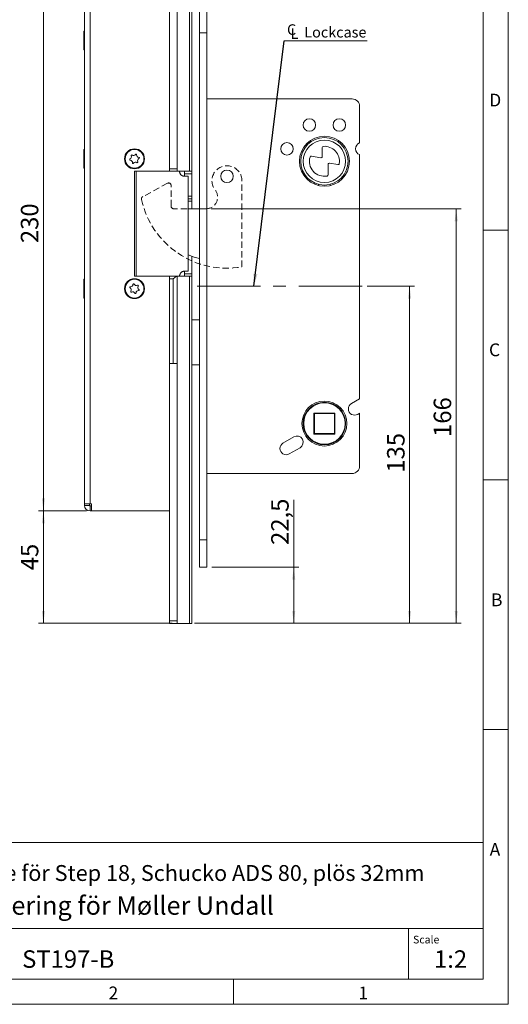
# Model space of a CAD drawing. Units: millimetres. Extents: x 0 to 210, y 0 to 297.
# Drawn here: x 112 to 210, y 0 to 197 of the extents above; entities that cross this region are included whole.
import ezdxf

# ---------------------------------------------------------------- set-up
doc = ezdxf.new("R2010")
doc.units = ezdxf.units.MM
doc.linetypes.add('CENTERX2', pattern=[20.32, 12.7, -2.54, 2.54, -2.54])
doc.linetypes.add('HIDDEN', pattern=[1.905, 1.27, -0.635])
doc.styles.add('SLDTEXTSTYLE0', font='TXT', dxfattribs={"width": 0.75})
doc.dimstyles.new('SLDDIMSTYLE0', dxfattribs={"dimtxt": 3.5, "dimasz": 2.5, "dimexe": 0, "dimexo": 0.0625, "dimgap": 0.875, "dimtad": 1, "dimdec": 1, "dimlfac": 2, "dimrnd": 1e-09, "dimzin": 12, "dimdsep": 46, "dimtxsty": 'SLDTEXTSTYLE0', "dimsah": 1, "dimcen": 0.09, "dimadec": 0, "dimazin": 3, "dimtfac": 1, "dimtdec": 1, "dimtofl": 0, "dimtmove": 0, "dimatfit": 3, "dimfxl": 0, "dimfrac": 2, "dimtolj": 1, "dimtzin": 12, "dimarcsym": 0})
doc.dimstyles.new('SLDDIMSTYLE3', dxfattribs={"dimtxt": 0.18, "dimasz": 2.5, "dimexe": 0, "dimexo": 0.0625, "dimgap": 0, "dimtad": 0, "dimtih": 1, "dimtoh": 1, "dimdec": 0, "dimrnd": 1e-09, "dimzin": 0, "dimdsep": 46, "dimtxsty": 'Standard', "dimsah": 1, "dimcen": 0.09, "dimadec": 0, "dimazin": 0, "dimtfac": 2.5, "dimtdec": 0, "dimtofl": 0, "dimtmove": 0, "dimatfit": 3, "dimfxl": 0, "dimfrac": 2, "dimtolj": 1, "dimtzin": 0, "dimarcsym": 0})

# ---------------------------------------------------------------- blocks, each defined once
blk = doc.blocks.new('_D_12')
at = {"color": 7, "linetype": 'Continuous', "lineweight": 0}
for p, q in [((150.52, 159.27), (200.58, 159.27)), ((199.58, 76.27), (199.58, 159.27)), ((147.22, 76.27), (200.58, 76.27))]:
    blk.add_line(p, q, dxfattribs=at)
for points in [[(199.58, 159.27), (199.27, 156.77), (199.89, 156.77)], [(199.58, 76.27), (199.89, 78.77), (199.27, 78.77)]]:
    blk.add_solid(points, dxfattribs=at)
at = {"color": 7, "linetype": 'Continuous', "lineweight": 0, "insert": (195.07, 113.58), "char_height": 3.5, "attachment_point": 1, "rotation": 90, "style": 'SLDTEXTSTYLE0'}
blk.add_mtext('166', dxfattribs=at)
blk = doc.blocks.new('_D_13')
at = {"color": 7, "linetype": 'Continuous', "lineweight": 0}
for p, q in [((125.6, 213.77), (115.96, 213.77)), ((116.96, 213.77), (116.96, 98.77)), ((125.6, 98.77), (115.96, 98.77))]:
    blk.add_line(p, q, dxfattribs=at)
for points in [[(116.96, 213.77), (116.65, 211.27), (117.27, 211.27)], [(116.96, 98.77), (117.27, 101.27), (116.65, 101.27)]]:
    blk.add_solid(points, dxfattribs=at)
at = {"color": 7, "linetype": 'Continuous', "lineweight": 0, "insert": (112.45, 152.39), "char_height": 3.5, "attachment_point": 1, "rotation": 90, "style": 'SLDTEXTSTYLE0'}
blk.add_mtext('230', dxfattribs=at)
blk = doc.blocks.new('_D_15')
at = {"color": 7, "linetype": 'Continuous', "lineweight": 0}
for p, q in [((181.75, 143.77), (191.25, 143.77)), ((190.25, 76.27), (190.25, 143.77)), ((147.22, 76.27), (191.25, 76.27))]:
    blk.add_line(p, q, dxfattribs=at)
for points in [[(190.25, 143.77), (189.94, 141.27), (190.56, 141.27)], [(190.25, 76.27), (190.56, 78.77), (189.94, 78.77)]]:
    blk.add_solid(points, dxfattribs=at)
at = {"color": 7, "linetype": 'Continuous', "lineweight": 0, "insert": (185.74, 106.43), "char_height": 3.5, "attachment_point": 1, "rotation": 90, "style": 'SLDTEXTSTYLE0'}
blk.add_mtext('135', dxfattribs=at)
blk = doc.blocks.new('_D_16')
at = {"color": 7, "linetype": 'Continuous', "lineweight": 0}
for p, q in [((125.6, 98.77), (115.96, 98.77)), ((116.96, 98.77), (116.96, 76.27)), ((142.76, 76.27), (115.96, 76.27))]:
    blk.add_line(p, q, dxfattribs=at)
for points in [[(116.96, 98.77), (116.65, 96.27), (117.27, 96.27)], [(116.96, 76.27), (117.27, 78.77), (116.65, 78.77)]]:
    blk.add_solid(points, dxfattribs=at)
at = {"color": 7, "linetype": 'Continuous', "lineweight": 0, "insert": (112.45, 86.89), "char_height": 3.5, "attachment_point": 1, "rotation": 90, "style": 'SLDTEXTSTYLE0'}
blk.add_mtext('45', dxfattribs=at)
blk = doc.blocks.new('_D_17')
at = {"color": 7, "linetype": 'Continuous', "lineweight": 0}
for p, q in [((167.06, 87.52), (167.06, 101.02)), ((150.7, 87.52), (168.06, 87.52)), ((167.06, 87.52), (167.06, 76.27)), ((147.22, 76.27), (168.06, 76.27))]:
    blk.add_line(p, q, dxfattribs=at)
for points in [[(167.06, 87.52), (166.75, 85.02), (167.37, 85.02)], [(167.06, 76.27), (167.37, 78.77), (166.75, 78.77)]]:
    blk.add_solid(points, dxfattribs=at)
at = {"color": 7, "linetype": 'Continuous', "lineweight": 0, "insert": (162.55, 91.97), "char_height": 3.5, "attachment_point": 1, "rotation": 90, "style": 'SLDTEXTSTYLE0'}
blk.add_mtext('22,5', dxfattribs=at)
blk = doc.blocks.new('SW_SYMBOL_MOD_CL')
at = {"color": 0, "linetype": 'Continuous', "lineweight": 0, "char_height": 783, "attachment_point": 5, "style": 'SLDTEXTSTYLE0'}
for s, insert in [('C', (400, 600)), ('L', (600, 300))]:
    blk.add_mtext(s, dxfattribs=dict(at, insert=insert))
blk = doc.blocks.new('SW_NOTE_1')
at = {"color": 0, "linetype": 'Continuous', "lineweight": 0}
blk.add_line((16.6, 0), (0, 0), dxfattribs=at)
at = {"color": 0, "linetype": 'Continuous', "lineweight": 0, "xscale": 0.0027037109375, "yscale": 0.0027037109375, "zscale": 0.0027037109375}
blk.add_blockref('SW_SYMBOL_MOD_CL', (0.42, 0.33), dxfattribs=at)
at = {"color": 0, "linetype": 'Continuous', "lineweight": 0, "insert": (4.03, 2.76), "char_height": 2.117, "attachment_point": 1, "style": 'SLDTEXTSTYLE0'}
blk.add_mtext('Lockcase', dxfattribs=at)

msp = doc.modelspace()

# ---------------------------------------------------------------- linework, layer by layer
at = {"color": 7, "linetype": 'Continuous', "lineweight": 0}
for p, q in [((210, 297), (210, 0)), ((205, 5), (205, 292)), ((210, 155), (205, 155)), ((210, 105), (205, 105)), ((210, 55), (205, 55)), ((25, 32.38), (205, 32.38)), ((95, 15.168), (205, 15.168)), ((190, 15.168), (190, 5)), ((205, 5), (25, 5)), ((155, 0), (155, 5)), ((210, 0), (0, 0))]:
    msp.add_line(p, q, dxfattribs=at)
at = {"color": 7, "linetype": 'Continuous', "lineweight": 15}
for p, q in [((142.214, 235.768), (142.214, 167.268)), ((143.714, 235.768), (143.714, 167.268)), ((143.758, 236.268), (143.758, 166.768)), ((146.216, 236.268), (146.216, 166.768)), ((146.699, 166.768), (146.699, 236.268)), ((125.199, 212.368), (125.199, 100.168)), ((126.299, 100.168), (126.299, 212.368)), ((148.199, 200.018), (148.199, 194.518)), ((149.699, 200.018), (149.699, 194.518)), ((125.199, 194.843), (125.054, 194.843)), ((125.054, 194.843), (125.054, 191.093)), ((148.199, 194.518), (149.699, 194.518)), ((148.199, 194.518), (148.199, 93.018)), ((149.699, 194.518), (149.699, 93.018)), ((125.054, 191.093), (125.199, 191.093)), ((178.749, 181.268), (149.699, 181.268)), ((180.249, 172.435), (180.249, 179.768)), ((172.75, 169.716), (172.75, 171.511)), ((125.199, 171.143), (125.054, 171.143)), ((125.054, 171.143), (125.054, 167.605)), ((170.606, 169.796), (172.456, 169.47)), ((180.249, 121.208), (180.249, 170.102)), ((125.054, 167.605), (125.054, 167.393)), ((173.952, 168.147), (173.952, 166.065)), ((175.874, 168.106), (174.246, 168.393)), ((125.054, 167.393), (125.199, 167.393)), ((142.214, 166.768), (135.199, 166.768)), ((135.199, 166.768), (135.199, 145.768)), ((135.524, 145.768), (135.524, 166.768)), ((143.714, 167.268), (142.214, 167.268)), ((142.214, 167.268), (142.214, 166.768)), ((142.214, 166.768), (143.714, 166.768)), ((143.714, 166.768), (143.714, 167.268)), ((143.758, 166.768), (143.714, 166.768)), ((146.216, 166.768), (143.758, 166.768)), ((145.192, 165.768), (145.923, 165.768)), ((145.199, 166.768), (145.199, 166.268)), ((145.199, 166.268), (146.699, 166.268)), ((145.199, 165.772), (145.199, 166.268)), ((145.923, 146.768), (145.923, 165.768)), ((146.216, 166.768), (146.699, 166.768)), ((146.699, 166.268), (146.699, 166.768)), ((146.699, 161.768), (146.699, 166.268)), ((172.001, 163.914), (172.045, 164.161)), ((174.354, 164.161), (174.398, 163.914)), ((146.699, 161.268), (146.699, 161.768)), ((145.923, 161.268), (146.699, 161.268)), ((146.699, 160.768), (146.699, 161.268)), ((146.699, 160.768), (146.699, 159.268)), ((148.199, 159.268), (145.923, 159.268)), ((146.699, 149.724), (146.699, 146.268)), ((145.923, 146.768), (145.192, 146.768)), ((145.199, 146.268), (145.199, 146.765)), ((145.199, 146.759), (145.199, 146.268)), ((146.699, 146.268), (145.199, 146.268)), ((145.199, 146.268), (145.199, 145.768)), ((146.699, 145.768), (146.699, 146.268)), ((125.199, 145.143), (125.054, 145.143)), ((125.054, 145.143), (125.054, 141.393)), ((135.199, 145.768), (142.214, 145.768)), ((143.671, 145.768), (142.214, 145.768)), ((142.214, 145.768), (142.214, 145.268)), ((142.214, 145.268), (142.964, 145.268)), ((142.214, 145.268), (142.214, 128.268)), ((142.964, 145.268), (142.964, 128.268)), ((143.714, 145.768), (143.671, 145.768)), ((143.714, 128.268), (143.714, 145.768)), ((143.714, 145.768), (143.758, 145.768)), ((143.758, 145.768), (143.758, 76.268)), ((143.758, 145.768), (146.216, 145.768)), ((146.216, 76.268), (146.216, 145.768)), ((146.699, 145.768), (146.216, 145.768)), ((146.699, 76.268), (146.699, 145.768)), ((125.054, 141.393), (125.199, 141.393)), ((125.199, 136.418), (125.181, 136.418)), ((125.181, 136.418), (125.181, 135.099)), ((146.699, 137.018), (148.199, 137.018)), ((125.181, 135.099), (125.181, 133.618)), ((125.181, 133.618), (125.199, 133.618)), ((142.214, 128.268), (142.964, 128.268)), ((142.214, 128.268), (142.214, 76.768)), ((142.964, 128.268), (143.714, 128.268)), ((143.714, 128.268), (143.714, 76.768)), ((146.699, 128.018), (148.199, 128.018)), ((180.249, 121.208), (178.624, 120.269)), ((175.299, 118.368), (171.099, 118.368)), ((171.099, 118.368), (171.099, 114.168)), ((171.199, 118.268), (171.099, 118.368)), ((175.299, 118.368), (175.199, 118.268)), ((175.299, 114.168), (175.299, 118.368)), ((179.874, 118.104), (180.249, 118.321)), ((180.249, 107.768), (180.249, 118.321)), ((171.199, 114.268), (171.199, 118.268)), ((171.199, 118.268), (175.199, 118.268)), ((175.199, 118.268), (175.199, 114.268)), ((167.074, 113.601), (164.909, 112.351)), ((171.199, 114.268), (171.099, 114.168)), ((171.099, 114.168), (175.299, 114.168)), ((175.199, 114.268), (171.199, 114.268)), ((175.299, 114.168), (175.199, 114.268)), ((166.159, 110.186), (168.324, 111.436)), ((125.199, 105.168), (125.181, 105.168)), ((125.181, 105.168), (125.181, 102.368)), ((178.749, 106.268), (149.699, 106.268)), ((125.181, 102.368), (125.199, 102.368)), ((125.199, 100.168), (126.299, 100.168)), ((125.199, 100.168), (125.199, 99.868)), ((126.199, 99.868), (125.199, 99.868)), ((126.199, 100.168), (126.199, 99.868)), ((126.599, 100.168), (126.299, 100.168)), ((126.299, 99.768), (126.299, 98.768)), ((126.599, 99.768), (126.299, 99.768)), ((126.599, 98.768), (126.299, 98.768)), ((126.599, 98.768), (126.599, 100.168)), ((126.599, 98.768), (142.214, 98.768)), ((148.199, 93.018), (149.699, 93.018)), ((148.199, 93.018), (148.199, 87.518)), ((149.699, 93.018), (149.699, 87.518)), ((148.199, 87.518), (149.699, 87.518)), ((142.199, 86.468), (142.214, 86.468)), ((142.199, 86.468), (142.199, 76.268)), ((142.199, 76.268), (142.214, 76.268)), ((143.714, 76.768), (142.214, 76.768)), ((142.214, 76.768), (142.214, 76.268)), ((142.214, 76.268), (143.714, 76.268)), ((143.714, 76.268), (143.714, 76.768)), ((143.758, 76.268), (143.714, 76.268)), ((146.216, 76.268), (143.758, 76.268)), ((146.216, 76.268), (146.699, 76.268))]:
    msp.add_line(p, q, dxfattribs=at)
at = {"color": 7, "linetype": 'HIDDEN', "lineweight": 15}
for p, q in [((141.784, 164.369), (136.849, 161.695)), ((142.522, 159.768), (142.522, 163.929)), ((156.699, 147.624), (156.699, 164.865)), ((149.522, 159.268), (143.022, 159.268))]:
    msp.add_line(p, q, dxfattribs=at)
at = {"color": 102, "linetype": 'Continuous', "lineweight": 15}
for p, q in [((146.699, 161.768), (145.923, 161.768)), ((145.923, 160.768), (146.699, 160.768))]:
    msp.add_line(p, q, dxfattribs=at)
at = {"color": 7, "linetype": 'CENTERX2', "lineweight": 0}
msp.add_line((180.749, 143.768), (147.699, 143.768), dxfattribs=at)
at = {"color": 7, "linetype": 'Continuous', "lineweight": 15, "flags": 128}
msp.add_lwpolyline([(145.923, 150.03), (147.129, 149.578), (148.199, 149.281)], dxfattribs=at)
at = {"color": 7, "linetype": 'Continuous', "lineweight": 15}
for centre, radius in [((170.199, 176.018), 1.25), ((176.199, 176.018), 1.25), ((173.199, 168.768), 5), ((173.199, 168.768), 4.75), ((165.699, 171.268), 1.25), ((173.199, 168.768), 4.25), ((135.199, 169.268), 2), ((135.199, 169.268), 1.875), ((153.699, 165.768), 1.25), ((135.199, 143.268), 2), ((135.199, 143.268), 1.875), ((173.199, 116.268), 4.5), ((173.199, 116.268), 4.25), ((173.199, 116.268), 4.15)]:
    msp.add_circle(centre, radius, dxfattribs=at)
for centre, radius, start, end in [((178.749, 179.768), 1.5, 0, 90), ((173, 171.511), 0.25, 94.15661, 180), ((173.199, 168.768), 3, 351.2932, 94.15661), ((180.699, 171.268), 1.25, 111.1002, 248.8998), ((134.125, 169.653), 0.453, 293.38094, 27.25231), ((134.646, 169.921), 0.132, 53.38094, 207.25231), ((134.995, 170.39), 0.453, 233.38094, 327.25231), ((135.487, 170.074), 0.132, 353.38094, 147.25231), ((136.069, 170.006), 0.453, 173.38094, 267.25231), ((136.04, 169.422), 0.132, 293.38094, 87.25231), ((173.199, 168.768), 3, 163.48416, 280.53991), ((170.563, 169.55), 0.25, 80, 163.48416), ((172.5, 169.716), 0.25, 260, 360), ((134.358, 169.115), 0.132, 113.38094, 267.25231), ((134.33, 168.531), 0.453, 353.38094, 87.25231), ((134.911, 168.463), 0.132, 173.38094, 327.25231), ((135.403, 168.147), 0.453, 53.38094, 147.25231), ((135.752, 168.616), 0.132, 233.38094, 27.25231), ((136.273, 168.884), 0.453, 113.38094, 207.25231), ((174.202, 168.147), 0.25, 80, 180), ((175.917, 168.352), 0.25, 260, 351.2932), ((173.702, 166.065), 0.25, 280.53991, 0), ((134.434, 144.114), 0.453, 265.21637, 359.08775), ((135.019, 144.105), 0.132, 25.21637, 179.08775), ((135.549, 144.354), 0.453, 205.21637, 299.08775), ((135.833, 143.842), 0.132, 325.21637, 119.08775), ((134.385, 143.531), 0.132, 85.21637, 239.08775), ((134.084, 143.028), 0.453, 325.21637, 59.08775), ((134.565, 142.695), 0.132, 145.21637, 299.08775), ((134.85, 142.183), 0.453, 25.21637, 119.08775), ((135.379, 142.432), 0.132, 205.21637, 359.08775), ((135.964, 142.423), 0.453, 85.21637, 179.08775), ((136.314, 143.509), 0.453, 145.21637, 239.08775), ((136.013, 143.006), 0.132, 265.21637, 59.08775), ((179.249, 119.187), 1.25, 120, 300), ((167.699, 112.518), 1.25, 300, 120), ((165.534, 111.268), 1.25, 120, 300), ((178.749, 107.768), 1.5, 270, 360), ((126.299, 99.868), 1.1, 180, 270), ((126.299, 99.868), 0.1, 180, 270)]:
    msp.add_arc(centre, radius, start, end, dxfattribs=at)
at = {"color": 7, "linetype": 'HIDDEN', "lineweight": 15}
for centre, radius, start, end in [((153.699, 164.865), 3, 0, 218.1727), ((142.022, 163.929), 0.5, 0, 118.44293), ((137.087, 161.256), 0.5, 118.44293, 192.25929), ((149.522, 161.582), 2.313, 270, 38.1727), ((153.699, 164.865), 17.5, 192.25929, 279.87089), ((143.022, 159.768), 0.5, 180, 270)]:
    msp.add_arc(centre, radius, start, end, dxfattribs=at)
at = {"color": 7, "linetype": 'Continuous', "lineweight": 15}
for points, knots in [([(145.192, 165.768), (145.161, 165.769), (145.1, 165.771), (145.006, 165.785), (144.912, 165.809), (144.824, 165.84), (144.743, 165.879), (144.669, 165.922), (144.597, 165.973), (144.514, 166.045), (144.441, 166.124), (144.38, 166.209), (144.338, 166.278), (144.301, 166.351), (144.271, 166.428), (144.245, 166.51), (144.227, 166.595), (144.215, 166.681), (144.214, 166.739), (144.213, 166.768)], [0, 0, 0, 0, 0.0695395, 0.1394551, 0.210635, 0.2822965, 0.3403452, 0.3987187, 0.4582166, 0.5181569, 0.6130512, 0.6611489, 0.7099288, 0.7573606, 0.8052074, 0.8537515, 0.9032908, 0.9513733, 1, 1, 1, 1]), ([(144.213, 145.768), (144.214, 145.792), (144.215, 145.84), (144.222, 145.911), (144.235, 145.983), (144.258, 146.075), (144.291, 146.163), (144.331, 146.245), (144.365, 146.305), (144.404, 146.362), (144.446, 146.417), (144.491, 146.468), (144.542, 146.517), (144.597, 146.564), (144.658, 146.607), (144.721, 146.646), (144.789, 146.681), (144.863, 146.711), (144.943, 146.737), (145.024, 146.755), (145.107, 146.766), (145.163, 146.768), (145.192, 146.768)], [0, 0, 0, 0, 0.0395635, 0.0794313, 0.1202451, 0.1613771, 0.2409539, 0.2812935, 0.3221429, 0.3641672, 0.4064256, 0.4493592, 0.4925012, 0.5418068, 0.5913726, 0.6416796, 0.6922124, 0.7519783, 0.812056, 0.8730287, 0.9342782, 1, 1, 1, 1]), ([(142.964, 145.268), (142.965, 145.269), (142.989, 145.289), (143.037, 145.328), (143.107, 145.385), (143.178, 145.442), (143.243, 145.494), (143.303, 145.541), (143.358, 145.583), (143.411, 145.624), (143.458, 145.658), (143.51, 145.693), (143.554, 145.722), (143.592, 145.743), (143.624, 145.758), (143.65, 145.767), (143.666, 145.768), (143.671, 145.768)], [0, 0, 0, 0, 0.0036224, 0.0879388, 0.1727049, 0.258943, 0.3457274, 0.4155953, 0.4858317, 0.5573857, 0.6294857, 0.6797036, 0.7815639, 0.833425, 0.8743048, 0.9574968, 1, 1, 1, 1])]:
    msp.add_open_spline(points, degree=3, knots=knots, dxfattribs=at)

# ---------------------------------------------------------------- block references
at = {"color": 7, "linetype": 'Continuous', "lineweight": 0}
msp.add_blockref('SW_NOTE_1', (165.14, 192.91), dxfattribs=at)

# ---------------------------------------------------------------- texts
at = {"color": 7, "linetype": 'Continuous', "lineweight": 0, "attachment_point": 1, "style": 'SLDTEXTSTYLE0'}
for s, insert, char_height in [('D', (206.181, 182.303), 2.562), ('C', (206.136, 132.303), 2.562), ('B', (206.543, 82.258), 2.562), ('A', (206.272, 32.303), 2.562), ('Stolpe för Step 18, Schucko ADS 80, plös 32mm', (98.404, 27.874), 3.175), ('Montering för Møller Undall', (98.404, 21.631), 3.70417), ('Scale', (190.941, 13.727), 1.538), ('ST197-B', (112.704, 10.806), 3.5), ('1:2', (195.138, 10.806), 3.5), ('2', (130, 3.553), 2.562), ('1', (180, 3.553), 2.562)]:
    msp.add_mtext(s, dxfattribs=dict(at, insert=insert, char_height=char_height))

# ---------------------------------------------------------------- dimensions: what is measured, and where the dimension line sits
at = {"color": 7, "linetype": 'Continuous', "lineweight": 0}
for base, p1, p2, picture, middle in [((116.957, 98.768), (126.599, 213.768), (126.599, 98.768), '_D_13', (116.957, 156.268)), ((199.583, 159.268), (146.216, 76.268), (149.522, 159.268), '_D_12', (199.583, 117.463)), ((190.249, 143.768), (146.216, 76.268), (180.749, 143.768), '_D_15', (190.249, 110.306)), ((167.064, 76.268), (149.699, 87.518), (146.216, 76.268), '_D_17', (167.064, 96.496)), ((116.957, 76.268), (126.599, 98.768), (143.758, 76.268), '_D_16', (116.957, 89.472))]:
    dim = msp.add_linear_dim(base=base, p1=p1, p2=p2, angle=90, dimstyle='SLDDIMSTYLE0', dxfattribs=at)
    dim.commit()
    dim.dimension.update_dxf_attribs({"geometry": picture, "text_midpoint": middle, "dimtype": 160})

# ---------------------------------------------------------------- leaders
msp.add_leader([(159.091, 143.768), (165.14, 192.91)], dimstyle='SLDDIMSTYLE3', dxfattribs=at)

doc.saveas('drawing.dxf')
